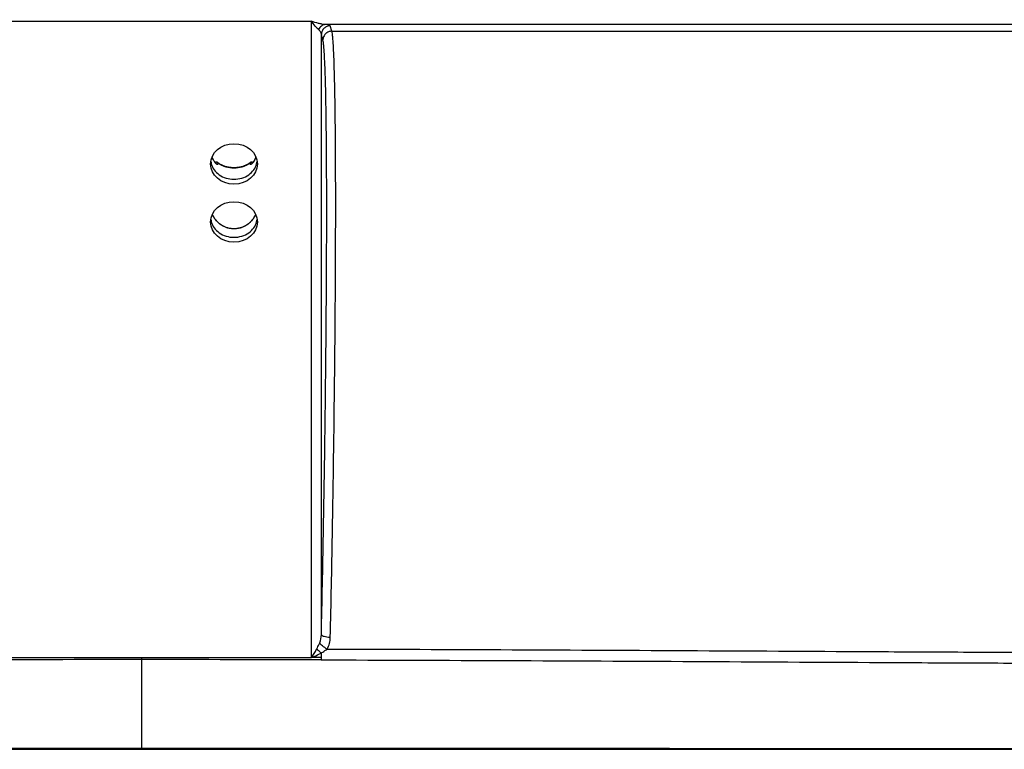
# Model space of a CAD drawing. Units: millimetres. Extents: x 17 to 575, y 17 to 403.
# Drawn here: x 126 to 164, y 165 to 194 of the extents above; entities that cross this region are included whole.
import ezdxf

# ---------------------------------------------------------------- set-up
doc = ezdxf.new("R2010")
doc.units = ezdxf.units.MM
doc.header["$LTSCALE"] = 32.67
doc.layers.get('0').update_dxf_attribs({"linetype": 'CONTINUOUS'})
doc.layers.add('001_BESTEHENDER_AUFBAU', color=7, linetype='CONTINUOUS')
doc.layers.add('ZEICHNUNGSBEMASSUNGEN', color=7, linetype='CONTINUOUS')
doc.styles.get("Standard").update_dxf_attribs({"font": 'txt', "width": 0.7})
doc.dimstyles.new('DIMSTYLE_2', dxfattribs={"dimtxt": 2.5, "dimasz": 3.5, "dimexe": 0.18, "dimexo": 0.0625, "dimgap": 0.09, "dimtad": 1, "dimdec": 1, "dimlfac": 2.857143, "dimdsep": 46, "dimtxsty": 'Standard', "dimblk": '_FILLED', "dimblk1": '_FILLED', "dimblk2": '_FILLED', "dimcen": 0.09, "dimclrt": 5, "dimadec": 0, "dimazin": 0, "dimtp": 0.8, "dimtm": 0.8, "dimtfac": 1, "dimtdec": 1, "dimtofl": 0, "dimtmove": 0, "dimatfit": 3, "dimldrblk": '_FILLED', "dimfxl": 1, "dimtolj": 1, "dimarcsym": 0})

# ---------------------------------------------------------------- blocks, each defined once
blk = doc.blocks.new('_FILLED')
at = {"color": 0, "linetype": 'ByBlock'}
blk.add_solid([(0, 0), (-1, 0.125), (-1, -0.125)], dxfattribs=at)
blk = doc.blocks.new('*D2')
at = {"layer": 'ZEICHNUNGSBEMASSUNGEN', "color": 2, "linetype": 'Continuous'}
for p, q in [((130.565, 335.38), (204.85, 335.38)), ((203.35, 335.38), (203.35, 250.24)), ((203.35, 165.1), (203.35, 250.24)), ((130.565, 165.1), (204.85, 165.1))]:
    blk.add_line(p, q, dxfattribs=at)
at = {"layer": 'ZEICHNUNGSBEMASSUNGEN', "color": 2, "linetype": 'Continuous', "xscale": 3.5, "yscale": 3.5, "zscale": 3.5}
for p, rotation in [((203.35, 335.38), 90), ((203.35, 165.1), 270)]:
    blk.add_blockref('_FILLED', p, dxfattribs=dict(at, rotation=rotation))
at = {"layer": 'ZEICHNUNGSBEMASSUNGEN', "color": 5, "linetype": 'Continuous', "insert": (200.225, 250.24), "char_height": 2.5, "width": 9.10714, "attachment_point": 2, "rotation": 90, "line_spacing_factor": 0.9}
blk.add_mtext('486.5', dxfattribs=at)

msp = doc.modelspace()

# ---------------------------------------------------------------- linework, layer by layer
at = {"layer": '001_BESTEHENDER_AUFBAU', "color": 9, "linetype": 'Continuous'}
for p, q in [((123.9402, 193.4947), (137.1901, 193.4947)), ((137.1901, 168.6752), (137.1901, 193.4947)), ((166.6628, 193.3627), (137.7227, 193.3627)), ((137.985, 193.1001), (137.9249, 193.3167)), ((137.985, 193.1001), (166.6628, 193.0992)), ((137.575, 169.5709), (137.575, 192.9733)), ((137.6351, 192.7566), (137.575, 192.9733)), ((123.9402, 168.6752), (137.1901, 168.6752)), ((130.5652, 168.5936), (130.5652, 165.0995)), ((137.5651, 168.6753), (137.5652, 168.5842))]:
    msp.add_line(p, q, dxfattribs=at)
at = {"layer": '001_BESTEHENDER_AUFBAU', "color": 7, "linetype": 'Continuous'}
for p, q in [((133.4401, 187.9752), (133.4212, 188.0017)), ((133.5238, 187.9868), (133.5195, 187.9889)), ((133.5386, 187.9767), (133.533, 187.9809)), ((133.5652, 187.9576), (133.5386, 187.9767)), ((134.8004, 187.9757), (134.7738, 187.9567)), ((134.8074, 187.9809), (134.8004, 187.9757)), ((134.8709, 187.9921), (134.8674, 187.9931)), ((134.9024, 187.9782), (134.9002, 187.9752)), ((134.9204, 188.0035), (134.9024, 187.9782)), ((133.3761, 185.8658), (133.3723, 185.8726)), ((134.9652, 185.8675), (134.9495, 185.8411)), ((134.9681, 185.8726), (134.9652, 185.8675)), ((123.6842, 165.0993), (134.9273, 165.0994)), ((134.9273, 165.0994), (138.2632, 165.0992)), ((138.2632, 165.0992), (142.2182, 165.0989)), ((142.2182, 165.0989), (145.9415, 165.0984)), ((145.9415, 165.0984), (150.1133, 165.0977)), ((150.1133, 165.0977), (158.66, 165.0961)), ((163.3939, 165.0956), (163.8902, 165.0956)), ((163.8902, 165.0956), (164.8671, 165.0956))]:
    msp.add_line(p, q, dxfattribs=at)
for points in [[(133.4212, 188.0017), (133.4044, 188.0268), (133.3881, 188.0527), (133.3724, 188.0794), (133.3574, 188.1069), (133.3431, 188.135), (133.3294, 188.1638), (133.3165, 188.1932), (133.3154, 188.1959)], [(135.025, 188.1959), (135.0246, 188.195), (135.0118, 188.1656), (134.9982, 188.1369), (134.9839, 188.1087), (134.9689, 188.0812), (134.9533, 188.0545), (134.9371, 188.0286), (134.9204, 188.0035)], [(133.4662, 187.9437), (133.4643, 187.9457), (133.4625, 187.9477), (133.4607, 187.9497), (133.4589, 187.9518), (133.457, 187.9539), (133.4553, 187.956), (133.4535, 187.9582), (133.4517, 187.9603), (133.4499, 187.9625), (133.4482, 187.9646), (133.4465, 187.9668), (133.4448, 187.969), (133.4432, 187.9712), (133.4415, 187.9733), (133.4401, 187.9752)], [(133.4714, 187.9927), (133.4676, 187.9915), (133.4639, 187.9902), (133.4603, 187.9886), (133.4569, 187.987), (133.4537, 187.9852), (133.4506, 187.9833), (133.4477, 187.9813), (133.445, 187.9792), (133.4425, 187.9771), (133.4403, 187.975)], [(133.5111, 187.9112), (133.5112, 187.9112), (133.5113, 187.9112), (133.5112, 187.9112), (133.5111, 187.9112), (133.511, 187.9112), (133.5108, 187.9112), (133.5105, 187.9113), (133.5102, 187.9113), (133.5099, 187.9114), (133.5096, 187.9115), (133.5092, 187.9116), (133.5087, 187.9117), (133.5083, 187.9118), (133.5078, 187.912), (133.5073, 187.9121), (133.5067, 187.9123), (133.5061, 187.9126), (133.5055, 187.9128), (133.5048, 187.9131), (133.5041, 187.9134), (133.5034, 187.9137), (133.5026, 187.9141), (133.5018, 187.9145), (133.5009, 187.915), (133.5, 187.9155), (133.499, 187.916), (133.498, 187.9166), (133.497, 187.9173), (133.4959, 187.918), (133.4948, 187.9187), (133.4936, 187.9195), (133.4923, 187.9204), (133.491, 187.9213), (133.4896, 187.9223), (133.4882, 187.9234), (133.4867, 187.9246), (133.4851, 187.9258), (133.4836, 187.9271), (133.4819, 187.9284), (133.4803, 187.9299), (133.4786, 187.9314), (133.4769, 187.9329), (133.4752, 187.9346), (133.4734, 187.9363), (133.4716, 187.938), (133.4698, 187.9399), (133.468, 187.9418), (133.4662, 187.9437)], [(133.5062, 187.9934), (133.5016, 187.9943), (133.4971, 187.9949), (133.4926, 187.9952), (133.4882, 187.9952), (133.4838, 187.9949), (133.4796, 187.9944), (133.4754, 187.9937), (133.4714, 187.9927)], [(133.5195, 187.9889), (133.5151, 187.9907), (133.5107, 187.9922), (133.5062, 187.9934)], [(133.533, 187.9809), (133.532, 187.9816), (133.528, 187.9843), (133.5238, 187.9868)], [(134.7738, 187.9567), (134.7465, 187.9386), (134.7186, 187.9215), (134.6902, 187.9052), (134.6612, 187.8899), (134.6317, 187.8756), (134.6017, 187.8622), (134.5714, 187.8497), (134.5406, 187.8382), (134.5095, 187.8276), (134.478, 187.818), (134.4463, 187.8094), (134.4143, 187.8017), (134.3821, 187.795), (134.3497, 187.7892), (134.3171, 187.7844), (134.2844, 187.7806), (134.2516, 187.7777), (134.2187, 187.7758), (134.1858, 187.7749), (134.1528, 187.7749), (134.1199, 187.7759), (134.087, 187.7779), (134.0542, 187.7808), (134.0215, 187.7847), (133.9889, 187.7895), (133.9565, 187.7953), (133.9243, 187.8021), (133.8923, 187.8098), (133.8606, 187.8185), (133.8292, 187.8282), (133.7981, 187.8388), (133.7674, 187.8503), (133.7371, 187.8628), (133.7071, 187.8763), (133.6777, 187.8907), (133.6487, 187.906), (133.6203, 187.9223), (133.5925, 187.9395), (133.5652, 187.9576)], [(134.8371, 187.994), (134.8332, 187.9932), (134.8293, 187.9921), (134.8254, 187.9908), (134.8215, 187.9892), (134.8177, 187.9874), (134.814, 187.9854), (134.8103, 187.983), (134.8074, 187.9809)], [(134.8747, 187.9442), (134.8729, 187.9423), (134.8711, 187.9404), (134.8693, 187.9386), (134.8675, 187.9369), (134.8658, 187.9351), (134.8641, 187.9335), (134.8624, 187.932), (134.8607, 187.9305), (134.8591, 187.929), (134.8575, 187.9277), (134.8559, 187.9264), (134.8544, 187.9251), (134.853, 187.924), (134.8515, 187.9229), (134.8502, 187.9219), (134.8489, 187.9209), (134.8476, 187.92), (134.8464, 187.9192), (134.8453, 187.9185), (134.8442, 187.9177), (134.8431, 187.9171), (134.8421, 187.9165), (134.8412, 187.9159), (134.8402, 187.9154), (134.8393, 187.9149), (134.8385, 187.9145), (134.8377, 187.9141), (134.8369, 187.9137), (134.8362, 187.9134), (134.8355, 187.9131), (134.8349, 187.9128), (134.8343, 187.9125), (134.8337, 187.9123), (134.8331, 187.9121), (134.8326, 187.912), (134.8321, 187.9118), (134.8317, 187.9117), (134.8313, 187.9116), (134.8309, 187.9115), (134.8306, 187.9114), (134.8303, 187.9113), (134.8301, 187.9113), (134.8299, 187.9113), (134.8297, 187.9112), (134.8296, 187.9112), (134.8296, 187.9112), (134.8295, 187.9112)], [(134.8674, 187.9931), (134.8638, 187.9939), (134.8601, 187.9945), (134.8564, 187.995), (134.8526, 187.9952), (134.8488, 187.9952), (134.8449, 187.995), (134.841, 187.9946), (134.8371, 187.994)], [(134.884, 187.9867), (134.881, 187.9882), (134.8777, 187.9897), (134.8744, 187.991), (134.8709, 187.9921)], [(134.8888, 187.9605), (134.8871, 187.9584), (134.8854, 187.9563), (134.8836, 187.9543), (134.8819, 187.9522), (134.8801, 187.9502), (134.8783, 187.9482), (134.8765, 187.9462), (134.8747, 187.9442)], [(134.9001, 187.975), (134.8998, 187.9754), (134.8975, 187.9774), (134.8951, 187.9794), (134.8925, 187.9813), (134.8898, 187.9832), (134.887, 187.985), (134.884, 187.9867)], [(134.9002, 187.9752), (134.8988, 187.9732), (134.8972, 187.9711), (134.8955, 187.969), (134.8939, 187.9669), (134.8922, 187.9647), (134.8905, 187.9626), (134.8888, 187.9605)], [(133.3611, 185.8888), (133.3438, 185.9127), (133.3274, 185.9371), (133.3213, 185.9468)], [(133.3723, 185.8725), (133.3698, 185.8767), (133.3673, 185.8805), (133.3645, 185.8844), (133.3611, 185.8888)], [(134.9495, 185.8411), (134.933, 185.8151), (134.9156, 185.7896), (134.8975, 185.7645), (134.8785, 185.74), (134.8587, 185.7161), (134.8381, 185.6928), (134.8168, 185.6702), (134.7946, 185.6482), (134.7718, 185.627), (134.7481, 185.6066), (134.7238, 185.5869), (134.6988, 185.5681), (134.673, 185.55), (134.6466, 185.5329), (134.6196, 185.5167), (134.5919, 185.5013), (134.5636, 185.4869), (134.5348, 185.4735), (134.5053, 185.461), (134.4752, 185.4496), (134.4447, 185.4392), (134.4137, 185.4298), (134.3822, 185.4216), (134.3504, 185.4145), (134.3182, 185.4085), (134.2859, 185.4037), (134.2533, 185.4001), (134.2205, 185.3976), (134.1877, 185.3964), (134.1548, 185.3963), (134.122, 185.3975), (134.0892, 185.3999), (134.0566, 185.4034), (134.0242, 185.4082), (133.9921, 185.414), (133.9602, 185.4211), (133.9288, 185.4293), (133.8977, 185.4385), (133.8671, 185.4489), (133.837, 185.4602), (133.8075, 185.4726), (133.7786, 185.486), (133.7502, 185.5003), (133.7225, 185.5156), (133.6954, 185.5318), (133.669, 185.5489), (133.6432, 185.5669), (133.6182, 185.5857), (133.5938, 185.6053), (133.5701, 185.6257), (133.5472, 185.6469), (133.525, 185.6688), (133.5036, 185.6914), (133.4829, 185.7146), (133.4631, 185.7385), (133.4441, 185.7629), (133.4259, 185.7879), (133.4085, 185.8134), (133.3919, 185.8394), (133.3761, 185.8658)], [(134.9803, 185.8903), (134.9765, 185.8852), (134.9737, 185.8814), (134.9712, 185.8777), (134.9688, 185.8739), (134.9681, 185.8726)], [(135.019, 185.9468), (135.014, 185.9386), (134.9976, 185.9142), (134.9803, 185.8903)], [(158.66, 165.0961), (159.212, 165.096), (159.7569, 165.0959), (160.2953, 165.0958), (160.8271, 165.0958), (161.3523, 165.0957), (161.8716, 165.0957), (162.3848, 165.0956), (163.3939, 165.0956)]]:
    msp.add_lwpolyline(points, dxfattribs=at)
for centre, radius, start, end in [((133.9652, 188.1221), 0.7051, 188.11675, 195.63155), ((134.375, 188.1221), 0.7053, 344.24917, 351.88262), ((133.9652, 185.8593), 0.7051, 188.11677, 195.63156), ((134.375, 185.8593), 0.7053, 344.24889, 351.88264)]:
    msp.add_arc(centre, radius, start, end, dxfattribs=at)
at = {"layer": '001_BESTEHENDER_AUFBAU', "color": 9, "linetype": 'Continuous'}
for centre, radius, start, end in [((134.2398, 188.5659), 0.9951, 214.73466, 216.2378), ((133.8022, 188.2452), 0.4525, 216.23736, 216.71524), ((133.4921, 187.9192), 0.0713, 125.20316, 133.29538), ((133.6265, 188.0946), 0.2208, 224.13344, 227.65098), ((134.1015, 188.7304), 0.9426, 233.25272, 235.21771), ((133.2891, 187.9152), 0.2555, 11.45899, 13.56047), ((134.239, 188.7303), 0.9425, 304.7828, 306.74745), ((134.7124, 188.0961), 0.223, 312.4969, 315.9772), ((134.5805, 188.2132), 0.3994, 320.50387, 323.2948), ((134.8483, 187.9192), 0.0713, 46.70372, 54.79701), ((134.5347, 188.2478), 0.4568, 323.24694, 323.75688), ((134.1007, 188.5658), 0.9949, 323.76199, 325.26753), ((134.0036, 186.371), 0.8045, 211.91617, 216.01006), ((134.0175, 186.381), 0.8215, 216.00277, 217.93758), ((133.3117, 185.846), 0.0653, 35.94129, 37.34747), ((134.2879, 186.3904), 1.0526, 209.2623, 209.4908), ((133.3601, 185.8655), 0.014, 37.97126, 47.53405), ((133.3607, 185.866), 0.0133, 29.58988, 37.93086), ((134.2816, 186.3868), 1.0454, 209.48954, 210.80544), ((134.0587, 186.3869), 1.0455, 329.2067, 330.5111), ((134.9797, 185.866), 0.0133, 142.06777, 150.40265), ((134.0525, 186.3904), 1.0526, 330.50986, 330.73775), ((134.9802, 185.8655), 0.014, 132.46445, 142.02734), ((134.3228, 186.381), 0.8215, 322.06242, 323.99715), ((134.3367, 186.371), 0.8045, 323.98985, 328.08383), ((133.9916, 170.8594), 3.8732, 325.67047, 331.2472), ((153.1829, 168.6342), 15.6179, 179.20516, 179.84913), ((130.6361, -2493.6471), 2662.2408, 90.0015269, 90.1521785), ((130.5816, -2428.3436), 2596.9372, 89.8459224, 90.0003624)]:
    msp.add_arc(centre, radius, start, end, dxfattribs=at)
at = {"layer": '001_BESTEHENDER_AUFBAU', "color": 7, "linetype": 'Continuous'}
for centre in [(134.1702, 187.9254), (134.1702, 185.6625)]:
    msp.add_ellipse(centre, major_axis=(0.91, 0), ratio=0.8678216, dxfattribs=at)
at = {"layer": '001_BESTEHENDER_AUFBAU', "color": 9, "linetype": 'Continuous'}
for points, knots in [([(137.4691, 193.1632), (137.4452, 193.1819), (137.3979, 193.2276), (137.3026, 193.3366), (137.2349, 193.4292), (137.1901, 193.4947)], [0, 0, 0, 0, 0.2099656, 0.451916, 1, 1, 1, 1]), ([(137.7227, 193.3627), (137.6798, 193.3649), (137.592, 193.3764), (137.4129, 193.4165), (137.279, 193.4607), (137.1901, 193.4947)], [0, 0, 0, 0, 0.2340338, 0.481309, 1, 1, 1, 1]), ([(137.7227, 193.3627), (137.6965, 193.3614), (137.643, 193.3496), (137.5448, 193.292), (137.492, 193.2175), (137.4691, 193.1632)], [0, 0, 0, 0, 0.2330783, 0.4766725, 1, 1, 1, 1]), ([(137.575, 192.9733), (137.5738, 193.0068), (137.5527, 193.0811), (137.5012, 193.1381), (137.4691, 193.1632)], [0, 0, 0, 0, 0.4514429, 1, 1, 1, 1]), ([(137.9249, 193.3167), (137.8799, 193.3167), (137.7889, 193.2988), (137.6735, 193.2226), (137.5952, 193.1087), (137.5758, 193.0182), (137.575, 192.9733)], [0, 0, 0, 0, 0.2502093, 0.500361, 0.7503022, 1, 1, 1, 1]), ([(137.985, 193.1001), (137.94, 193.1), (137.849, 193.0821), (137.7336, 193.006), (137.6554, 192.8921), (137.6359, 192.8015), (137.6351, 192.7566)], [0, 0, 0, 0, 0.2502099, 0.5003619, 0.7503027, 1, 1, 1, 1]), ([(137.9249, 193.3167), (137.9242, 193.3192), (137.9194, 193.3243), (137.902, 193.3333), (137.8646, 193.3433), (137.8021, 193.3541), (137.7519, 193.3598), (137.7227, 193.3627)], [0, 0, 0, 0, 0.0361018, 0.0927158, 0.28176, 0.5814781, 1, 1, 1, 1]), ([(137.9249, 169.4579), (137.9548, 170.7896), (138.0084, 173.4801), (138.0707, 177.4894), (138.1071, 180.7903), (138.1253, 183.3205), (138.1329, 185.0778), (138.1346, 186.7078), (138.1305, 188.1896), (138.1207, 189.5034), (138.1052, 190.6315), (138.0871, 191.4483), (138.0691, 191.9977), (138.0553, 192.3284), (138.0402, 192.6028), (138.0245, 192.8202), (138.0073, 192.9797), (137.994, 193.0668), (137.985, 193.1001)], [0, 0, 0, 0, 0.1689765, 0.3413868, 0.5086694, 0.5877387, 0.6623752, 0.731594, 0.7945268, 0.8503479, 0.8982607, 0.9376488, 0.9539871, 0.9679983, 0.9796355, 0.9888561, 0.9956276, 1, 1, 1, 1]), ([(137.575, 169.5709), (137.6049, 170.8767), (137.6585, 173.5151), (137.7208, 177.4466), (137.7572, 180.6836), (137.7754, 183.1649), (137.783, 184.8883), (137.7847, 186.487), (137.7806, 187.9403), (137.7708, 189.2289), (137.7554, 190.3353), (137.7373, 191.1365), (137.7193, 191.6754), (137.7054, 191.9998), (137.6903, 192.269), (137.6746, 192.4821), (137.6575, 192.6386), (137.6441, 192.724), (137.6351, 192.7566)], [0, 0, 0, 0, 0.168958, 0.3413517, 0.5086252, 0.5876939, 0.6623321, 0.7315541, 0.7944919, 0.8503197, 0.8982392, 0.9376336, 0.953975, 0.9679891, 0.9796286, 0.9888513, 0.9956246, 1, 1, 1, 1]), ([(133.4221, 187.999), (133.411, 188.0149), (133.3703, 188.0774), (133.3364, 188.1443), (133.315, 188.1953)], [0, 0, 0, 0, 0.2593002, 1, 1, 1, 1]), ([(135.0253, 188.1953), (135.0184, 188.1787), (134.9879, 188.1106), (134.9506, 188.0455), (134.9183, 187.999)], [0, 0, 0, 0, 0.240731, 1, 1, 1, 1]), ([(133.468, 187.9408), (133.4602, 187.9488), (133.4506, 187.9601), (133.4416, 187.9718), (133.4395, 187.9747)], [0, 0, 0, 0, 0.7572262, 1, 1, 1, 1]), ([(133.5423, 187.9469), (133.5429, 187.9403), (133.543, 187.9285), (133.5379, 187.9138), (133.528, 187.9074), (133.516, 187.9071), (133.4979, 187.9145), (133.4854, 187.9244), (133.4777, 187.9314)], [0, 0, 0, 0, 0.1951395, 0.3531129, 0.4307375, 0.5304734, 0.6940922, 1, 1, 1, 1]), ([(133.5638, 187.9562), (133.7373, 187.8357), (134.1702, 187.7085), (134.6031, 187.8357), (134.7766, 187.9562)], [0, 0, 0, 0, 0.5000004, 1, 1, 1, 1]), ([(134.863, 187.9317), (134.8554, 187.9247), (134.8427, 187.9147), (134.8246, 187.9071), (134.8126, 187.9073), (134.8026, 187.9136), (134.7974, 187.9282), (134.7975, 187.94), (134.798, 187.9465)], [0, 0, 0, 0, 0.3071697, 0.4717874, 0.5719118, 0.6494408, 0.8063598, 1, 1, 1, 1]), ([(134.798, 187.9465), (134.7981, 187.9487), (134.7992, 187.9584), (134.8011, 187.9679), (134.8028, 187.9751)], [0, 0, 0, 0, 0.2324761, 1, 1, 1, 1]), ([(134.9568, 185.8516), (134.9181, 185.7867), (134.8237, 185.6619), (134.6378, 185.5132), (134.4137, 185.4166), (134.1703, 185.3833), (133.9268, 185.4166), (133.7028, 185.513), (133.5168, 185.6618), (133.4224, 185.7866), (133.3837, 185.8515)], [0, 0, 0, 0, 0.119365, 0.2445737, 0.3720131, 0.4999934, 0.6279738, 0.7554142, 0.8806267, 1, 1, 1, 1]), ([(137.3872, 168.9963), (137.3981, 169.016), (137.4416, 169.0973), (137.4822, 169.1803), (137.5097, 169.2443)], [0, 0, 0, 0, 0.2444556, 1, 1, 1, 1]), ([(137.8002, 169.0074), (137.7367, 169.0415), (137.6498, 169.0977), (137.5561, 169.182), (137.5213, 169.224), (137.5097, 169.2443)], [0, 0, 0, 0, 0.5716223, 0.8143132, 1, 1, 1, 1]), ([(137.9249, 169.4579), (137.8805, 169.4588), (137.7976, 169.4653), (137.7008, 169.4849), (137.6378, 169.5088), (137.5993, 169.5295), (137.5758, 169.5543), (137.575, 169.5709)], [0, 0, 0, 0, 0.3475834, 0.6494991, 0.7714195, 0.869933, 1, 1, 1, 1]), ([(137.8002, 169.0074), (137.8401, 169.0751), (137.9011, 169.2222), (137.9231, 169.3794), (137.9249, 169.4579)], [0, 0, 0, 0, 0.5005492, 1, 1, 1, 1]), ([(137.1901, 168.6752), (137.222, 168.6873), (137.3505, 168.7392), (137.4756, 168.7997), (137.5665, 168.8511)], [0, 0, 0, 0, 0.2463561, 1, 1, 1, 1]), ([(137.5665, 168.8508), (137.5503, 168.865), (137.4918, 168.915), (137.432, 168.9635), (137.3871, 168.996)], [0, 0, 0, 0, 0.2797651, 1, 1, 1, 1]), ([(137.5665, 168.8508), (137.587, 168.8624), (137.6679, 168.9099), (137.7461, 168.9625), (137.8002, 169.0074)], [0, 0, 0, 0, 0.2512122, 1, 1, 1, 1]), ([(137.8002, 169.0074), (140.2054, 169.0009), (145.0158, 168.9826), (152.2315, 168.9454), (158.2445, 168.9121), (162.4536, 168.8913), (164.8589, 168.8815), (166.0615, 168.8761), (166.6628, 168.8745)], [0, 0, 0, 0, 0.2500001, 0.5000001, 0.75, 0.875, 0.9375, 1, 1, 1, 1]), ([(130.5701, 168.6752), (130.5697, 168.6669), (130.5684, 168.6397), (130.5666, 168.6126), (130.5652, 168.5936)], [0, 0, 0, 0, 0.3027123, 1, 1, 1, 1]), ([(137.5648, 168.6752), (137.5026, 168.6752), (137.3783, 168.6761), (137.254, 168.6752), (137.1919, 168.6752)], [0, 0, 0, 0, 0.4999985, 1, 1, 1, 1]), ([(137.5652, 168.5842), (139.9899, 168.5779), (144.8394, 168.5599), (152.1135, 168.523), (158.1753, 168.4898), (162.4185, 168.469), (164.8433, 168.4592), (166.0556, 168.4538), (166.6618, 168.4523)], [0, 0, 0, 0, 0.2500002, 0.5000001, 0.75, 0.8749999, 0.9375, 1, 1, 1, 1]), ([(93.465, 165.1273), (94.2379, 165.1261), (95.7838, 165.1276), (98.1025, 165.1279), (100.4213, 165.129), (103.5129, 165.1305), (107.3775, 165.1328), (113.5609, 165.1363), (121.2901, 165.1399), (127.4735, 165.1412), (130.5652, 165.1412)], [0, 0, 0, 0, 0.0624984, 0.1249982, 0.1874983, 0.2499984, 0.3749987, 0.4999989, 0.7499995, 1, 1, 1, 1]), ([(130.5652, 165.1412), (133.6569, 165.1412), (139.8402, 165.1399), (147.5694, 165.1363), (153.7528, 165.1328), (157.6174, 165.1305), (160.7091, 165.129), (163.0279, 165.1279), (165.3466, 165.1276), (166.8924, 165.1261), (167.6653, 165.1273)], [0, 0, 0, 0, 0.2500005, 0.5000011, 0.6250013, 0.7500016, 0.8125017, 0.8750018, 0.9375017, 1, 1, 1, 1])]:
    msp.add_open_spline(points, degree=3, knots=knots, dxfattribs=at)
at = {"layer": '001_BESTEHENDER_AUFBAU', "color": 7, "linetype": 'Continuous'}
for points, knots in [([(133.2861, 187.9321), (133.3094, 187.849), (133.3898, 187.6851), (133.5922, 187.4887), (133.8617, 187.358), (134.1693, 187.3119), (134.477, 187.3575), (134.7468, 187.4877), (134.9496, 187.6838), (135.0304, 187.8476), (135.0538, 187.9307)], [0, 0, 0, 0, 0.1132173, 0.2339571, 0.3637321, 0.4999222, 0.6361335, 0.7659579, 0.8867492, 1, 1, 1, 1]), ([(133.2861, 185.6693), (133.3094, 185.5862), (133.3898, 185.4222), (133.5922, 185.2258), (133.8617, 185.0952), (134.1693, 185.049), (134.477, 185.0946), (134.7468, 185.2248), (134.9496, 185.4209), (135.0304, 185.5848), (135.0538, 185.6678)], [0, 0, 0, 0, 0.1132173, 0.233957, 0.363732, 0.499922, 0.6361333, 0.7659578, 0.8867491, 1, 1, 1, 1])]:
    msp.add_open_spline(points, degree=3, knots=knots, dxfattribs=at)
at = {"layer": '001_BESTEHENDER_AUFBAU', "color": 9, "linetype": 'Continuous'}
for points in [[(133.4372, 187.9777), (133.4383, 187.9771), (133.4394, 187.9762), (133.4401, 187.9752)], [(133.4744, 187.9884), (133.4661, 187.9862), (133.458, 187.9824), (133.451, 187.9775)], [(133.5002, 187.9904), (133.4916, 187.9913), (133.4827, 187.9906), (133.4744, 187.9884)], [(133.5201, 187.9855), (133.5138, 187.9881), (133.507, 187.9898), (133.5002, 187.9904)], [(133.5375, 187.9751), (133.5323, 187.9794), (133.5264, 187.9829), (133.5201, 187.9855)], [(133.533, 187.9809), (133.5349, 187.9794), (133.5365, 187.9773), (133.5375, 187.9751)], [(133.5396, 187.966), (133.5408, 187.9597), (133.5418, 187.9533), (133.5423, 187.9469)], [(134.8028, 187.9751), (134.808, 187.9794), (134.814, 187.9829), (134.8202, 187.9855)], [(134.8028, 187.9751), (134.8039, 187.9773), (134.8054, 187.9794), (134.8074, 187.9809)], [(134.8202, 187.9855), (134.8266, 187.9881), (134.8334, 187.9898), (134.8402, 187.9904)], [(134.8402, 187.9904), (134.8487, 187.9913), (134.8576, 187.9906), (134.8659, 187.9884)], [(134.8659, 187.9884), (134.8743, 187.9862), (134.8823, 187.9824), (134.8894, 187.9775)], [(134.8887, 187.9591), (134.8836, 187.9529), (134.8783, 187.9469), (134.8727, 187.9412)], [(134.9031, 187.9777), (134.902, 187.9771), (134.901, 187.9762), (134.9002, 187.9752)], [(133.3696, 185.8759), (133.3682, 185.8788), (133.3664, 185.8817), (133.3645, 185.8843)], [(134.9768, 185.8856), (134.9745, 185.8826), (134.9724, 185.8793), (134.9708, 185.8759)], [(137.5097, 169.2443), (137.5534, 169.3464), (137.5732, 169.4599), (137.575, 169.5709)]]:
    msp.add_open_spline(points, degree=3, dxfattribs=at)

# ---------------------------------------------------------------- dimensions: what is measured, and where the dimension line sits
at = {"layer": 'ZEICHNUNGSBEMASSUNGEN', "color": 2, "linetype": 'Continuous'}
dim = msp.add_linear_dim(base=(203.35, 165.0995), p1=(130.5652, 335.3803), p2=(130.5652, 165.0995), angle=270, dimstyle='DIMSTYLE_2', dxfattribs=at)
dim.commit()
dim.dimension.update_dxf_attribs({"geometry": '*D2', "text_midpoint": (203.5153, 246.169), "dimtype": 160})

doc.saveas('drawing.dxf')
